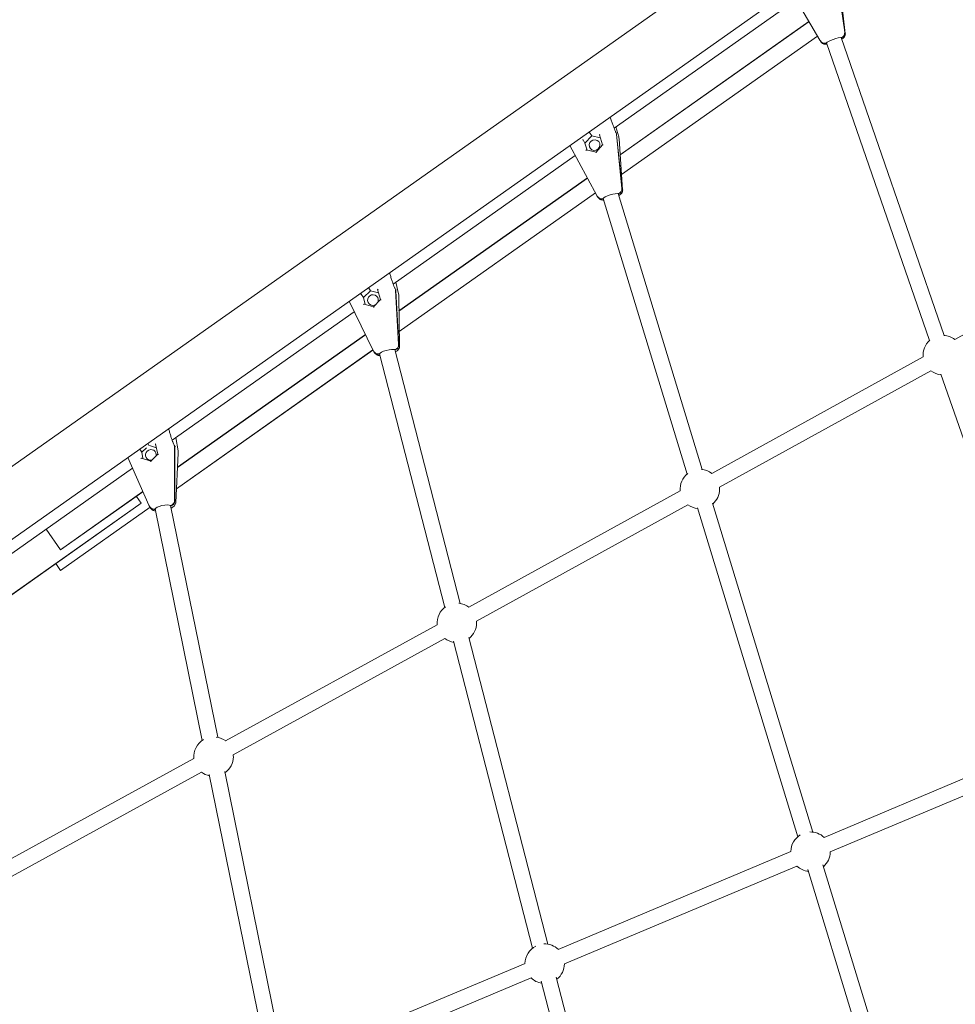
# Model space of a CAD drawing. Units: millimetres. Extents: x 113449 to 127805, y 23751 to 41992.
# Drawn here: x 122182 to 123130, y 33414 to 34412 of the extents above; entities that cross this region are included whole.
import ezdxf

# ---------------------------------------------------------------- set-up
doc = ezdxf.new("R2010")
doc.units = ezdxf.units.MM
doc.linetypes.add('AUSGEZOGEN', pattern=[0])
doc.layers.add('Shout.07', color=7, linetype='AUSGEZOGEN')

msp = doc.modelspace()

# ---------------------------------------------------------------- linework, layer by layer
at = {"layer": 'Shout.07', "color": 7, "linetype": 'Continuous', "lineweight": 0, "extrusion": (6.49166e-18, 0.017452, 0.999848)}
for p, q in [((121485.0804, 33473.1124, -1.348), (123767.4326, 35083.7726, -1.348)), ((121520.1001, 33424.0226, -1.348), (123801.9495, 35034.328, -1.348)), ((123010.397, 34454.1487, -1.348), (123018.0951, 34399.2099, -1.348)), ((123010.5605, 34453.8825, -1.348), (123018.2585, 34398.9437, -1.348)), ((123018.7049, 34398.0831, -1.348), (123012.6563, 34450.2487, -1.348)), ((122784.3265, 34301.9829, -1.348), (122968.9428, 34432.267, -1.348)), ((122992.9583, 34391.1525, -1.348), (122963.4583, 34441.6565, -1.348)), ((122790.4924, 34275.0655, -1.348), (122981.876, 34410.1253, -1.348)), ((122981.9338, 34410.0264, -1.348), (122790.5016, 34274.9324, -1.348)), ((122791.8786, 34255.1008, -1.348), (122990.5383, 34395.2954, -1.348)), ((122990.5961, 34395.1965, -1.348), (122791.8879, 34254.9678, -1.348)), ((123014.5158, 34393.7121, -1.348), (123014.7751, 34393.8033, -1.348)), ((123014.6111, 34393.7456, -1.348), (123119.0572, 34091.8908, -1.348)), ((123014.7109, 34393.457, -1.348), (123014.9386, 34393.5371, -1.348)), ((122993.4134, 34390.409, -1.348), (122993.0165, 34391.0552, -1.348)), ((122993.5185, 34390.2404, -1.348), (122993.4954, 34390.28, -1.348)), ((122993.9737, 34389.4966, -1.348), (122993.5768, 34390.1428, -1.348)), ((122999.2899, 34388.3558, -1.348), (122999.5492, 34388.447, -1.348)), ((122999.4534, 34388.0896, -1.348), (122999.6174, 34388.1473, -1.348)), ((122999.5176, 34388.4359, -1.348), (123103.9368, 34086.6589, -1.348)), ((122786.1814, 34303.2919, -1.348), (122789.0122, 34293.3052, -1.348)), ((122761.5983, 34294.2147, -1.348), (122754.7769, 34286.9183, -1.348)), ((122761.5983, 34294.2147, -1.348), (122759.4671, 34297.6078, -1.348)), ((122770.2704, 34292.3193, -1.348), (122761.5983, 34294.2147, -1.348)), ((122769.3453, 34295.1855, -1.348), (122772.5781, 34285.1689, -1.348)), ((122786.7099, 34296.5382, -1.348), (122786.5776, 34296.4967, -1.348)), ((122786.6534, 34295.9201, -1.348), (122792.2213, 34240.9238, -1.348)), ((122786.8498, 34295.6074, -1.348), (122792.4177, 34240.6111, -1.348)), ((122766.7337, 34233.8376, -1.348), (122739.3975, 34284.4831, -1.348)), ((122754.7769, 34286.9183, -1.348), (122752.8398, 34290.0022, -1.348)), ((122754.7769, 34286.9183, -1.348), (122756.9466, 34279.7878, -1.348)), ((122772.5756, 34285.1767, -1.348), (122765.9355, 34277.5988, -1.348)), ((122792.9587, 34239.5457, -1.348), (122789.3672, 34291.2708, -1.348)), ((122560.3536, 34143.9248, -1.348), (122744.9505, 34274.1952, -1.348)), ((122765.936, 34277.5993, -1.348), (122756.0721, 34280.0007, -1.348)), ((122566.1652, 34116.7574, -1.348), (122757.1725, 34251.5516, -1.348)), ((122757.2271, 34251.4505, -1.348), (122566.1672, 34116.6192, -1.348)), ((122566.4692, 34096.029, -1.348), (122765.3585, 34236.3855, -1.348)), ((122765.413, 34236.2844, -1.348), (122566.4713, 34095.8908, -1.348)), ((122767.3827, 34232.7832, -1.348), (122766.9059, 34233.5422, -1.348)), ((122768.0558, 34231.7115, -1.348), (122767.5791, 34232.4706, -1.348)), ((122788.4403, 34235.5652, -1.348), (122788.7025, 34235.6474, -1.348)), ((122788.5553, 34235.6013, -1.348), (122873.6183, 33956.0549, -1.348)), ((122788.6593, 34235.2596, -1.348), (122788.8989, 34235.3348, -1.348)), ((122773.049, 34230.7359, -1.348), (122773.3111, 34230.8182, -1.348)), ((122773.2454, 34230.4233, -1.348), (122773.3925, 34230.4694, -1.348)), ((122773.2886, 34230.8111, -1.348), (122858.3112, 33951.3971, -1.348)), ((123343.6504, 34205.769, -1.348), (123129.681, 34087.8078, -1.348)), ((122563.0332, 34145.8159, -1.348), (122565.6913, 34134.1587, -1.348)), ((122530.1717, 34130.2018, -1.348), (122527.8553, 34133.821, -1.348)), ((122537.2917, 34137.2086, -1.348), (122530.1717, 34130.2018, -1.348)), ((122537.2917, 34137.2086, -1.348), (122535.2424, 34140.4104, -1.348)), ((122545.4492, 34135.1018, -1.348), (122537.2917, 34137.2086, -1.348)), ((122544.5277, 34138.3662, -1.348), (122547.4013, 34128.186, -1.348)), ((122562.8368, 34138.197, -1.348), (122562.657, 34138.1481, -1.348)), ((122562.7, 34137.6324, -1.348), (122565.8038, 34082.6958, -1.348)), ((122562.9349, 34137.2655, -1.348), (122566.0386, 34082.3289, -1.348)), ((122539.9613, 34076.7205, -1.348), (122515.5051, 34126.4818, -1.348)), ((122530.1717, 34130.2018, -1.348), (122531.9435, 34123.3093, -1.348)), ((122540.4974, 34120.8561, -1.348), (122530.7295, 34123.6575, -1.348)), ((122547.3995, 34128.1924, -1.348), (122540.4964, 34120.8552, -1.348)), ((122566.6897, 34081.001, -1.348), (122565.9404, 34132.0823, -1.348)), ((122336.154, 33985.7068, -1.348), (122520.6892, 34115.9336, -1.348)), ((122532.1504, 34092.6134, -1.348), (122341.593, 33958.1367, -1.348)), ((122341.6004, 33958.2815, -1.348), (122532.0994, 34092.7171, -1.348)), ((122539.7926, 34077.0636, -1.348), (122340.49, 33936.4154, -1.348)), ((122340.4973, 33936.5602, -1.348), (122539.7416, 34077.1673, -1.348)), ((122540.822, 34075.314, -1.348), (122540.2518, 34076.2047, -1.348)), ((122541.6269, 34074.0563, -1.348), (122541.0568, 34074.947, -1.348)), ((122546.251, 34073.2721, -1.348), (122546.5158, 34073.3442, -1.348)), ((122546.4858, 34072.9052, -1.348), (122546.6067, 34072.9381, -1.348)), ((122546.5031, 34073.3408, -1.348), (122612.5793, 33816.2902, -1.348)), ((122561.799, 34077.5042, -1.348), (122562.0638, 34077.5763, -1.348)), ((122561.943, 34077.5434, -1.348), (122628.0755, 33820.2736, -1.348)), ((122562.0465, 34077.1407, -1.348), (122562.2987, 34077.2093, -1.348)), ((123097.5849, 34070.1107, -1.348), (122883.4891, 33952.0467, -1.348)), ((123105.3112, 34056.0999, -1.348), (122891.2155, 33938.0358, -1.348)), ((123115.6705, 34052.7955, -1.348), (123239.1592, 33696.9366, -1.348)), ((122339.9908, 33988.4144, -1.348), (122342.2133, 33974.777, -1.348)), ((122305.2826, 33973.6722, -1.348), (122303.2966, 33976.7259, -1.348)), ((122310.1687, 33978.0474, -1.348), (122305.2826, 33973.6722, -1.348)), ((122305.2826, 33973.6722, -1.348), (122306.629, 33967.0441, -1.348)), ((122312.629, 33980.487, -1.348), (122311.3698, 33982.4232, -1.348)), ((122320.208, 33978.065, -1.348), (122313.207, 33980.1915, -1.348)), ((122319.3341, 33981.7492, -1.348), (122321.7868, 33971.4091, -1.348)), ((122338.7091, 33979.8071, -1.348), (122338.466, 33979.7519, -1.348)), ((122338.4782, 33979.3086, -1.348), (122338.7254, 33924.6047, -1.348)), ((122338.7584, 33978.8777, -1.348), (122339.0057, 33924.1738, -1.348)), ((122312.538, 33919.8992, -1.348), (122291.3146, 33968.2702, -1.348)), ((122314.6021, 33964.3619, -1.348), (122304.9734, 33967.601, -1.348)), ((122321.7855, 33971.4142, -1.348), (122314.6003, 33964.3601, -1.348)), ((122339.7835, 33922.5033, -1.348), (122342.3306, 33972.6614, -1.348)), ((122111.6767, 33827.2927, -1.348), (122296.0742, 33957.4224, -1.348)), ((122223.1281, 33874.6755, -1.348), (122306.5501, 33933.5465, -1.348)), ((122306.5969, 33933.4399, -1.348), (122223.1281, 33874.5358, -1.348)), ((122851.3937, 33934.362, -1.348), (122637.0902, 33816.3773, -1.348)), ((122304.8277, 33921.8596, -1.348), (122299.9595, 33928.7559, -1.348)), ((122304.8277, 33921.72, -1.348), (122115.1911, 33787.8931, -1.348)), ((122115.2111, 33788.0468, -1.348), (122304.8277, 33921.8596, -1.348)), ((122223.1281, 33853.7326, -1.348), (122313.8496, 33917.7549, -1.348)), ((122313.9106, 33917.6583, -1.348), (122223.1281, 33853.593, -1.348)), ((122304.8277, 33921.8596, -1.348), (122304.8277, 33921.72, -1.348)), ((122313.6334, 33918.0845, -1.348), (122312.9532, 33919.1305, -1.348)), ((122314.5938, 33916.6077, -1.348), (122313.9136, 33917.6537, -1.348)), ((122318.7912, 33916.0539, -1.348), (122319.0583, 33916.1145, -1.348)), ((122319.0546, 33916.1137, -1.348), (122366.7358, 33681.3972, -1.348)), ((122319.0715, 33915.623, -1.348), (122319.1507, 33915.641, -1.348)), ((122334.474, 33919.6133, -1.348), (122334.7411, 33919.6739, -1.348)), ((122334.6619, 33919.6559, -1.348), (122382.4156, 33684.5825, -1.348)), ((122334.7579, 33919.1832, -1.348), (122335.0213, 33919.243, -1.348)), ((122859.1103, 33920.3458, -1.348), (122644.8068, 33802.3611, -1.348)), ((122868.7159, 33917.2514, -1.348), (122970.4779, 33583.7842, -1.348)), ((122884.0192, 33921.9214, -1.348), (122985.7812, 33588.4542, -1.348)), ((122223.1281, 33874.5358, -1.348), (122208.3289, 33895.5004, -1.348)), ((122208.3947, 33895.5468, -1.348), (122223.1281, 33874.6755, -1.348)), ((122223.1281, 33874.6755, -1.348), (122223.1281, 33874.5358, -1.348)), ((122223.1281, 33853.593, -1.348), (122218.1941, 33860.5825, -1.348)), ((122218.2599, 33860.6289, -1.348), (122223.1281, 33853.7326, -1.348)), ((122223.1281, 33853.7326, -1.348), (122223.1281, 33853.593, -1.348)), ((122604.9821, 33798.7198, -1.348), (122390.4389, 33680.8637, -1.348)), ((122612.6857, 33784.6964, -1.348), (122398.1424, 33666.8403, -1.348)), ((122636.9281, 33785.8824, -1.348), (122717.1107, 33474.8409, -1.348)), ((122621.4346, 33781.8884, -1.348), (122701.6172, 33470.8469, -1.348)), ((123232.74, 33682.4889, -1.348), (122997.2559, 33583.0859, -1.348)), ((123238.9623, 33667.7484, -1.348), (123003.4782, 33568.3453, -1.348)), ((122358.3143, 33663.2241, -1.348), (122143.5249, 33545.3344, -1.348)), ((122366.0128, 33649.1979, -1.348), (122151.2234, 33531.3082, -1.348)), ((122373.7754, 33646.7911, -1.348), (122432.5655, 33358.2052, -1.348)), ((122389.4534, 33649.985, -1.348), (122448.2435, 33361.3991, -1.348)), ((122963.4937, 33568.8519, -1.348), (122727.729, 33469.5803, -1.348)), ((122969.7027, 33554.1058, -1.348), (122733.938, 33454.8342, -1.348)), ((122995.9018, 33555.3389, -1.348), (123091.4299, 33243.2891, -1.348)), ((122980.6027, 33550.6554, -1.348), (123076.1307, 33238.6056, -1.348)), ((122693.9541, 33455.3829, -1.348), (122457.8702, 33356.3106, -1.348)), ((122700.1454, 33440.6293, -1.348), (122464.0615, 33341.557, -1.348)), ((122710.2197, 33437.5258, -1.348), (122785.1495, 33147.7798, -1.348)), ((122725.7101, 33441.5317, -1.348), (122800.6399, 33151.7857, -1.348))]:
    msp.add_line(p, q, dxfattribs=at)
at = {"layer": 'Shout.07', "color": 7, "linetype": 'Continuous', "lineweight": 0, "extrusion": (3.53354e-19, 0, -1)}
msp.add_arc((-122779.3912, 34290.5781, 1.348), 10, 164.1743279, 176.028118, dxfattribs=at)
at = {"layer": 'Shout.07', "color": 7, "linetype": 'Continuous', "lineweight": 0, "extrusion": (3.80459e-19, 3.46945e-18, -1)}
msp.add_arc((-122555.9415, 34131.9356, 1.348), 10, 167.1553658, 179.1596485, dxfattribs=at)
at = {"layer": 'Shout.07', "color": 7, "linetype": 'Continuous', "lineweight": 0, "extrusion": (3.53354e-19, -3.46945e-18, -1)}
msp.add_arc((-123117.4909, 34071.9522, 1.348), 20, 354.7034387, 48.9431336, dxfattribs=at)
at = {"layer": 'Shout.07', "color": 7, "linetype": 'Continuous', "lineweight": 0, "extrusion": (2.80938e-20, 0, -1)}
for centre, start, end in [((-123117.4909, 34071.9522, 1.348), 92.8841518, 127.6343077), ((-122983.4797, 33568.5871, 1.348), 180.597903, 229.4008588), ((-122713.9397, 33455.0939, 1.348), 180.6483573, 231.922504)]:
    msp.add_arc(centre, 20, start, end, dxfattribs=at)
at = {"layer": 'Shout.07', "color": 7, "linetype": 'Continuous', "lineweight": 0, "extrusion": (1.36514e-19, 0, -1)}
msp.add_arc((-123117.4909, 34071.9522, 1.348), 20, 274.4405975, 307.5470818, dxfattribs=at)
at = {"layer": 'Shout.07', "color": 7, "linetype": 'Continuous', "lineweight": 0, "extrusion": (8.00588e-19, 0, -1)}
msp.add_arc((-122332.3435, 33973.1686, 1.348), 10, 170.7438026, 182.9070969, dxfattribs=at)
at = {"layer": 'Shout.07', "color": 7, "linetype": 'Continuous', "lineweight": 0, "extrusion": (-5.32214e-20, 3.46945e-18, -1)}
for start, end in [(94.4133087, 127.6175703), (354.7432227, 51.7378135)]:
    msp.add_arc((-122871.3009, 33936.1896, 1.348), 20, start, end, dxfattribs=at)
at = {"layer": 'Shout.07', "color": 7, "linetype": 'Continuous', "lineweight": 0, "extrusion": (4.16463e-20, 0, -1)}
for centre, start, end in [((-122871.3009, 33936.1896, 1.348), 180.2946466, 229.4515553), ((-122983.4797, 33568.5871, 1.348), 0.744053, 58.448693), ((-122713.9397, 33455.0939, 1.348), 87.7330842, 133.6833917)]:
    msp.add_arc(centre, 20, start, end, dxfattribs=at)
at = {"layer": 'Shout.07', "color": 7, "linetype": 'Continuous', "lineweight": 0, "extrusion": (-2.70062e-19, 0, -1)}
msp.add_arc((-122871.3009, 33936.1896, 1.348), 20, 174.6329502, 180.2946466, dxfattribs=at)
at = {"layer": 'Shout.07', "color": 7, "linetype": 'Continuous', "lineweight": 0, "extrusion": (3.66907e-19, 0, -1)}
for centre, start, end in [((-122871.3009, 33936.1896, 1.348), 276.6079123, 307.5868657), ((-122624.8909, 33800.5287, 1.348), 96.0483032, 127.6582907)]:
    msp.add_arc(centre, 20, start, end, dxfattribs=at)
at = {"layer": 'Shout.07', "color": 7, "linetype": 'Continuous', "lineweight": 0, "extrusion": (1.50067e-19, 0, -1)}
for centre, start, end in [((-122624.8909, 33800.5287, 1.348), 354.7966454, 55.119597), ((-122983.4797, 33568.5871, 1.348), 87.6107745, 133.6307312)]:
    msp.add_arc(centre, 20, start, end, dxfattribs=at)
at = {"layer": 'Shout.07', "color": 7, "linetype": 'Continuous', "lineweight": 0, "extrusion": (1.45412e-20, 0, -1)}
msp.add_arc((-122624.8909, 33800.5287, 1.348), 20, 180.2946466, 231.9664081, dxfattribs=at)
at = {"layer": 'Shout.07', "color": 7, "linetype": 'Continuous', "lineweight": 0, "extrusion": (1.63619e-19, 3.46945e-18, -1)}
for centre, start, end in [((-122624.8909, 33800.5287, 1.348), 174.6717976, 180.2946466), ((-122378.2249, 33665.0264, 1.348), 354.8174779, 59.2745168)]:
    msp.add_arc(centre, 20, start, end, dxfattribs=at)
at = {"layer": 'Shout.07', "color": 7, "linetype": 'Continuous', "lineweight": 0, "extrusion": (3.80459e-19, 0, -1)}
msp.add_arc((-122624.8909, 33800.5287, 1.348), 20, 279.122765, 307.6402885, dxfattribs=at)
at = {"layer": 'Shout.07', "color": 7, "linetype": 'Continuous', "lineweight": 0, "extrusion": (-8.03265e-20, 0, -1)}
for centre, start, end in [((-122378.2249, 33665.0264, 1.348), 97.7594331, 127.7124548), ((-122713.9397, 33455.0939, 1.348), 279.078861, 313.6565376)]:
    msp.add_arc(centre, 20, start, end, dxfattribs=at)
at = {"layer": 'Shout.07', "color": 7, "linetype": 'Continuous', "lineweight": 0, "extrusion": (5.51988e-20, 3.46945e-18, -1)}
msp.add_arc((-122378.2249, 33665.0264, 1.348), 20, 180.2946466, 234.9072135, dxfattribs=at)
at = {"layer": 'Shout.07', "color": 7, "linetype": 'Continuous', "lineweight": 0, "extrusion": (5.56642e-19, -3.46945e-18, -1)}
msp.add_arc((-122378.2249, 33665.0264, 1.348), 20, 174.7244792, 180.2946466, dxfattribs=at)
at = {"layer": 'Shout.07', "color": 7, "linetype": 'Continuous', "lineweight": 0, "extrusion": (-6.67739e-20, 0, -1)}
msp.add_arc((-122378.2249, 33665.0264, 1.348), 20, 282.0635705, 307.661121, dxfattribs=at)
at = {"layer": 'Shout.07', "color": 7, "linetype": 'Continuous', "lineweight": 0, "extrusion": (1.22961e-19, 0, -1)}
msp.add_arc((-122983.4797, 33568.5871, 1.348), 20, 276.5572158, 313.587696, dxfattribs=at)
at = {"layer": 'Shout.07', "color": 7, "linetype": 'Continuous', "lineweight": 0, "extrusion": (1.09409e-19, 0, -1)}
msp.add_arc((-122713.9397, 33455.0939, 1.348), 20, 0.8128945, 63.3560888, dxfattribs=at)
at = {"layer": 'Shout.07', "color": 7, "linetype": 'Continuous', "lineweight": 0}
for centre, major_axis, ratio, start_param, end_param in [((123007.1143, 34390.9464, -1.348), (7.5602, 2.6159), 0.15260004, 0.15905563, 3.04999262), ((122769.7307, 34295.6193, -1.348), (-0.3892, -0.4189), 0.10847677, 0.19175412, 1.46184075), ((122773.1385, 34285.0605, -1.348), (-0.5609, 0.1159), 0.14874035, 0.08414874, 1.60657817), ((122780.9739, 34233.0353, -1.348), (7.6535, 2.3289), 0.17836604, 0.17377994, 3.06471693), ((122544.9294, 34138.7838, -1.348), (-0.4052, -0.4035), 0.07773849, 0.19015855, 1.46024518), ((122547.9576, 34128.0559, -1.348), (-0.5565, 0.1361), 0.13417115, 0.07579047, 1.57930821), ((122554.2748, 34075.2407, -1.348), (7.7481, 1.9917), 0.20741625, 0.19343668, 3.08437367), ((122319.7536, 33982.1469, -1.348), (-0.4223, -0.3853), 0.04103983, 0.18564131, 1.45572794), ((122322.3372, 33971.2551, -1.348), (-0.5504, 0.1588), 0.11898743, 0.06704338, 1.54554577), ((122326.9063, 33917.6485, -1.348), (7.8399, 1.5926), 0.24009854, 0.21988484, 3.11082184)]:
    msp.add_ellipse(centre, major_axis=major_axis, ratio=ratio, start_param=start_param, end_param=end_param, dxfattribs=at)
at = {"layer": 'Shout.07', "color": 7, "linetype": 'Continuous', "lineweight": 0, "extrusion": (-1.79226e-17, 3.5815e-17, -1)}
msp.add_ellipse((123013.1593, 34398.4731, -1.348), major_axis=(-4.2607, -2.6165), ratio=0.98772596, start_param=-2.73459144, end_param=-1.35578133, dxfattribs=at)
at = {"layer": 'Shout.07', "color": 7, "linetype": 'Continuous', "lineweight": 0, "extrusion": (-1.69106e-17, 2.42223e-17, -1)}
msp.add_ellipse((123013.3228, 34398.2069, -1.348), major_axis=(-4.2607, -2.6165), ratio=0.98772596, start_param=-2.73459144, end_param=-1.35578133, dxfattribs=at)
at = {"layer": 'Shout.07', "color": 7, "linetype": 'Continuous', "lineweight": 0, "extrusion": (8.24378e-18, 1.11639e-17, -1)}
msp.add_ellipse((122997.4671, 34393.8584, -1.348), major_axis=(-3.1314, -4.2406), ratio=0.98358885, start_param=0.37830082, end_param=0.40011278, dxfattribs=at)
at = {"layer": 'Shout.07', "color": 7, "linetype": 'Continuous', "lineweight": 0, "extrusion": (2.82759e-18, -1.45493e-17, -1)}
msp.add_ellipse((122997.6741, 34393.0255, -1.348), major_axis=(-4.2607, -2.6165), ratio=0.98772596, start_param=-1.35578133, end_param=0, dxfattribs=at)
at = {"layer": 'Shout.07', "color": 7, "linetype": 'Continuous', "lineweight": 0, "extrusion": (8.83125e-19, -2.79576e-17, -1)}
msp.add_ellipse((122997.8376, 34392.7593, -1.348), major_axis=(-4.2607, -2.6165), ratio=0.98772596, start_param=-1.35578133, end_param=0.02302878, dxfattribs=at)
at = {"layer": 'Shout.07', "color": 7, "linetype": 'Continuous', "lineweight": 0, "extrusion": (6.20914e-16, 1.85401e-16, -1)}
msp.add_ellipse((122759.2966, 34298.1595, -1.348), major_axis=(0.1762, -0.5573), ratio=0.04092388, start_param=0.15597228, end_param=1.4260589, dxfattribs=at)
at = {"layer": 'Shout.07', "color": 7, "linetype": 'Continuous', "lineweight": 0, "extrusion": (1.5705e-16, 3.89429e-16, -1)}
msp.add_ellipse((122769.9167, 34295.043, -1.348), major_axis=(0.5717, -0.1477), ratio=0.11511955, start_param=-3.21444565, end_param=-2.96210285, dxfattribs=at)
at = {"layer": 'Shout.07', "color": 7, "linetype": 'Continuous', "lineweight": 0, "extrusion": (-1.04894e-17, 3.65423e-18, -1)}
msp.add_ellipse((122776.7514, 34294.7809, -1.348), major_axis=(8.4681, 5.3189), ratio=0.98280945, start_param=0.35752344, end_param=0.45307119, dxfattribs=at)
at = {"layer": 'Shout.07', "color": 7, "linetype": 'Continuous', "lineweight": 0, "extrusion": (-8.09768e-18, 3.10792e-18, -1)}
msp.add_ellipse((122776.9478, 34294.4682, -1.348), major_axis=(8.4681, 5.3189), ratio=0.98280945, start_param=0.35752344, end_param=0.45307119, dxfattribs=at)
at = {"layer": 'Shout.07', "color": 7, "linetype": 'Continuous', "lineweight": 0, "extrusion": (1.37136e-16, 6.55412e-16, -1)}
msp.add_ellipse((122752.2703, 34290.1409, -1.348), major_axis=(0.5609, -0.1159), ratio=0.14874035, start_param=0.26492786, end_param=1.53501449, dxfattribs=at)
at = {"layer": 'Shout.07', "color": 7, "linetype": 'Continuous', "lineweight": 0, "extrusion": (1.6667e-16, -2.07833e-16, -1)}
msp.add_ellipse((122752.4563, 34289.5645, -1.348), major_axis=(0.3805, 0.4413), ratio=0.16134971, start_param=-0.25111417, end_param=0.04959553, dxfattribs=at)
at = {"layer": 'Shout.07', "color": 7, "linetype": 'Continuous', "lineweight": 0, "extrusion": (-7.92774e-18, 9.36024e-18, -1)}
msp.add_ellipse((122764.4627, 34284.8013, -1.348), major_axis=(-4.6575, -2.9254), ratio=0.98280945, start_param=-1.30971136, end_param=4.97347395, dxfattribs=at)
at = {"layer": 'Shout.07', "color": 7, "linetype": 'Continuous', "lineweight": 0, "extrusion": (-2.32659e-16, 1.85398e-16, -1)}
msp.add_ellipse((122755.6781, 34279.582, -1.348), major_axis=(0.3892, 0.4189), ratio=0.10847677, start_param=0.10895558, end_param=1.67975191, dxfattribs=at)
at = {"layer": 'Shout.07', "color": 7, "linetype": 'Continuous', "lineweight": 0, "extrusion": (1.24669e-15, 4.01449e-16, -1)}
msp.add_ellipse((122756.2477, 34279.4434, -1.348), major_axis=(-0.1762, 0.5573), ratio=0.04092388, start_param=-0.14473742, end_param=0.02480684, dxfattribs=at)
at = {"layer": 'Shout.07', "color": 7, "linetype": 'Continuous', "lineweight": 0, "extrusion": (6.21692e-16, 2.00202e-16, -1)}
msp.add_ellipse((122766.1123, 34277.0418, -1.348), major_axis=(0.1762, -0.5573), ratio=0.04092388, start_param=1.4260589, end_param=3.11678581, dxfattribs=at)
at = {"layer": 'Shout.07', "color": 7, "linetype": 'Continuous', "lineweight": 0, "extrusion": (3.14441e-18, -8.26762e-18, -1)}
msp.add_ellipse((122771.6168, 34235.4427, -1.348), major_axis=(-4.2341, -2.6594), ratio=0.98280945, start_param=-1.30971136, end_param=0, dxfattribs=at)
at = {"layer": 'Shout.07', "color": 7, "linetype": 'Continuous', "lineweight": 0, "extrusion": (-1.84536e-18, 2.93798e-18, -1)}
msp.add_ellipse((122771.8132, 34235.13, -1.348), major_axis=(-4.2341, -2.6594), ratio=0.98280945, start_param=-1.30971136, end_param=0.03757926, dxfattribs=at)
at = {"layer": 'Shout.07', "color": 7, "linetype": 'Continuous', "lineweight": 0, "extrusion": (-1.26746e-17, -5.91245e-18, -1)}
msp.add_ellipse((122787.2703, 34240.3542, -1.348), major_axis=(-4.2341, -2.6594), ratio=0.98280945, start_param=-2.68852146, end_param=-1.30971136, dxfattribs=at)
at = {"layer": 'Shout.07', "color": 7, "linetype": 'Continuous', "lineweight": 0, "extrusion": (-6.6287e-18, 4.0306e-18, -1)}
msp.add_ellipse((122787.4667, 34240.0415, -1.348), major_axis=(-4.2341, -2.6594), ratio=0.98280945, start_param=-2.68852146, end_param=-1.30971136, dxfattribs=at)
at = {"layer": 'Shout.07', "color": 7, "linetype": 'Continuous', "lineweight": 0, "extrusion": (1.24425e-16, 5.19612e-16, -1)}
msp.add_ellipse((122527.2913, 34133.9828, -1.348), major_axis=(0.5565, -0.1361), ratio=0.13417115, start_param=0.29219781, end_param=1.56228444, dxfattribs=at)
at = {"layer": 'Shout.07', "color": 7, "linetype": 'Continuous', "lineweight": 0, "extrusion": (1.36047e-16, -2.08134e-16, -1)}
msp.add_ellipse((122527.4565, 34133.3972, -1.348), major_axis=(0.3951, 0.4282), ratio=0.19269735, start_param=-0.2502607, end_param=0.050449, dxfattribs=at)
at = {"layer": 'Shout.07', "color": 7, "linetype": 'Continuous', "lineweight": 0, "extrusion": (-1.38515e-17, 5.55182e-18, -1)}
msp.add_ellipse((122539.7271, 34127.734, -1.348), major_axis=(-4.6324, -2.9649), ratio=0.97598469, start_param=-1.26020596, end_param=4.26496113, dxfattribs=at)
at = {"layer": 'Shout.07', "color": 7, "linetype": 'Continuous', "lineweight": 0, "extrusion": (8.85175e-17, 1.107e-16, -1)}
msp.add_ellipse((122545.0947, 34138.1982, -1.348), major_axis=(-0.567, 0.1745), ratio=0.12772328, start_param=-0.08234093, end_param=0.15109018, dxfattribs=at)
at = {"layer": 'Shout.07', "color": 7, "linetype": 'Continuous', "lineweight": 0, "extrusion": (-9.94241e-19, 2.4079e-17, -1)}
msp.add_ellipse((122552.7846, 34136.8679, -1.348), major_axis=(-8.4226, -5.3908), ratio=0.97598469, start_param=-2.73456382, end_param=-2.63901607, dxfattribs=at)
at = {"layer": 'Shout.07', "color": 7, "linetype": 'Continuous', "lineweight": 0, "extrusion": (-1.92939e-18, 2.55401e-17, -1)}
msp.add_ellipse((122553.0195, 34136.5009, -1.348), major_axis=(-8.4226, -5.3908), ratio=0.97598469, start_param=-2.73456382, end_param=-2.63901607, dxfattribs=at)
at = {"layer": 'Shout.07', "color": 7, "linetype": 'Continuous', "lineweight": 0, "extrusion": (1.00384e-16, -9.58875e-17, -1)}
msp.add_ellipse((122530.3194, 34123.2549, -1.348), major_axis=(0.4052, 0.4035), ratio=0.07773849, start_param=0.11055115, end_param=1.68134748, dxfattribs=at)
at = {"layer": 'Shout.07', "color": 7, "linetype": 'Continuous', "lineweight": 0, "extrusion": (3.89481e-16, 1.17871e-16, -1)}
msp.add_ellipse((122530.8835, 34123.0932, -1.348), major_axis=(-0.1551, 0.5643), ratio=0.05702747, start_param=-0.11906303, end_param=0.03476068, dxfattribs=at)
at = {"layer": 'Shout.07', "color": 7, "linetype": 'Continuous', "lineweight": 0, "extrusion": (1.60143e-17, -1.85848e-17, -1)}
msp.add_ellipse((122539.7271, 34127.734, -1.348), major_axis=(-4.6324, -2.9649), ratio=0.97598469, start_param=-1.62807055, end_param=-1.26020596, dxfattribs=at)
at = {"layer": 'Shout.07', "color": 7, "linetype": 'Continuous', "lineweight": 0, "extrusion": (3.4139e-16, 8.66587e-17, -1)}
msp.add_ellipse((122540.6526, 34120.2915, -1.348), major_axis=(0.1551, -0.5643), ratio=0.05702747, start_param=1.45173329, end_param=3.10683197, dxfattribs=at)
at = {"layer": 'Shout.07', "color": 7, "linetype": 'Continuous', "lineweight": 0, "extrusion": (-5.8502e-19, 2.02217e-17, -1)}
msp.add_ellipse((122560.8461, 34082.3135, -1.348), major_axis=(-4.2113, -2.6954), ratio=0.97598469, start_param=-2.63901607, end_param=-1.26020596, dxfattribs=at)
at = {"layer": 'Shout.07', "color": 7, "linetype": 'Continuous', "lineweight": 0, "extrusion": (-1.32088e-17, 1.42016e-17, -1)}
msp.add_ellipse((122545.0332, 34078.0094, -1.348), major_axis=(-4.2113, -2.6954), ratio=0.97598469, start_param=-1.26020596, end_param=0, dxfattribs=at)
at = {"layer": 'Shout.07', "color": 7, "linetype": 'Continuous', "lineweight": 0, "extrusion": (-1.13385e-17, 1.12794e-17, -1)}
msp.add_ellipse((122545.2681, 34077.6424, -1.348), major_axis=(-4.2113, -2.6954), ratio=0.97598469, start_param=-1.26020596, end_param=0.04465471, dxfattribs=at)
at = {"layer": 'Shout.07', "color": 7, "linetype": 'Continuous', "lineweight": 0, "extrusion": (1.79422e-17, 7.3645e-18, -1)}
msp.add_ellipse((122561.081, 34081.9466, -1.348), major_axis=(-4.2113, -2.6954), ratio=0.97598469, start_param=-2.63901607, end_param=-1.26020596, dxfattribs=at)
at = {"layer": 'Shout.07', "color": 7, "linetype": 'Continuous', "lineweight": 0, "extrusion": (-2.08873e-17, 6.71188e-17, -1)}
msp.add_ellipse((122314.6588, 33970.8243, -1.348), major_axis=(-4.6107, -2.9985), ratio=0.96641201, start_param=-1.20613288, end_param=3.96846452, dxfattribs=at)
at = {"layer": 'Shout.07', "color": 7, "linetype": 'Continuous', "lineweight": 0, "extrusion": (1.17862e-16, 3.85421e-16, -1)}
msp.add_ellipse((122319.8947, 33981.5524, -1.348), major_axis=(-0.5603, 0.2049), ratio=0.13991553, start_param=-0.0921068, end_param=0.11630895, dxfattribs=at)
at = {"layer": 'Shout.07', "color": 7, "linetype": 'Continuous', "lineweight": 0, "extrusion": (-1.97797e-17, -4.58619e-18, -1)}
msp.add_ellipse((122328.5769, 33978.9602, -1.348), major_axis=(-8.3832, -5.4518), ratio=0.96641201, start_param=-2.68049074, end_param=-2.58494299, dxfattribs=at)
at = {"layer": 'Shout.07', "color": 7, "linetype": 'Continuous', "lineweight": 0, "extrusion": (-2.16712e-17, -1.67769e-18, -1)}
msp.add_ellipse((122328.8572, 33978.5293, -1.348), major_axis=(-8.3832, -5.4518), ratio=0.96641201, start_param=-2.68049074, end_param=-2.58494299, dxfattribs=at)
at = {"layer": 'Shout.07', "color": 7, "linetype": 'Continuous', "lineweight": 0, "extrusion": (-6.98608e-16, 7.786e-16, -1)}
msp.add_ellipse((122304.5462, 33967.2172, -1.348), major_axis=(0.4223, 0.3853), ratio=0.04103983, start_param=0.11506839, end_param=1.68586472, dxfattribs=at)
at = {"layer": 'Shout.07', "color": 7, "linetype": 'Continuous', "lineweight": 0, "extrusion": (1.04785e-15, 2.65672e-16, -1)}
msp.add_ellipse((122305.1023, 33967.0301, -1.348), major_axis=(-0.1312, 0.5711), ratio=0.0783301, start_param=-0.08981783, end_param=0.04802501, dxfattribs=at)
at = {"layer": 'Shout.07', "color": 7, "linetype": 'Continuous', "lineweight": 0, "extrusion": (1.1348e-16, 3.67527e-17, -1)}
msp.add_ellipse((122314.7335, 33963.7902, -1.348), major_axis=(0.1312, -0.5711), ratio=0.0783301, start_param=1.4809785, end_param=3.09356765, dxfattribs=at)
at = {"layer": 'Shout.07', "color": 7, "linetype": 'Continuous', "lineweight": 0, "extrusion": (-1.42574e-17, 1.55595e-17, -1)}
msp.add_ellipse((122314.6588, 33970.8243, -1.348), major_axis=(-4.6107, -2.9985), ratio=0.96641201, start_param=-1.23951568, end_param=-1.20613288, dxfattribs=at)
at = {"layer": 'Shout.07', "color": 7, "linetype": 'Continuous', "lineweight": 0, "extrusion": (-2.5616e-17, 7.43901e-17, -1)}
msp.add_ellipse((122333.7748, 33924.4305, -1.348), major_axis=(-4.1916, -2.7259), ratio=0.96641201, start_param=-2.58494299, end_param=-1.20613288, dxfattribs=at)
at = {"layer": 'Shout.07', "color": 7, "linetype": 'Continuous', "lineweight": 0, "extrusion": (-2.85957e-17, 6.62443e-17, -1)}
msp.add_ellipse((122334.055, 33923.9996, -1.348), major_axis=(-4.1916, -2.7259), ratio=0.96641201, start_param=-2.58494299, end_param=-1.20613288, dxfattribs=at)
at = {"layer": 'Shout.07', "color": 7, "linetype": 'Continuous', "lineweight": 0, "extrusion": (-3.49792e-18, 3.08339e-17, -1)}
msp.add_ellipse((122317.825, 33920.8105, -1.348), major_axis=(-4.1916, -2.7259), ratio=0.96641201, start_param=-1.20613288, end_param=0, dxfattribs=at)
at = {"layer": 'Shout.07', "color": 7, "linetype": 'Continuous', "lineweight": 0, "extrusion": (7.93562e-19, 2.74169e-17, -1)}
msp.add_ellipse((122318.1052, 33920.3796, -1.348), major_axis=(-4.1916, -2.7259), ratio=0.96641201, start_param=-1.20613288, end_param=0.05321106, dxfattribs=at)
at = {"layer": 'Shout.07', "color": 7, "linetype": 'Continuous', "lineweight": 0}
for points, knots in [([(123015.1267, 34392.2554, -1.348), (123015.2879, 34392.3441, -1.348), (123015.448, 34392.4364, -1.348), (123016.0419, 34392.7973, -1.348), (123016.467, 34393.0608, -1.348), (123017.2283, 34393.795, -1.348), (123017.4381, 34394.0155, -1.348), (123017.824, 34394.5312, -1.348), (123017.9876, 34394.7755, -1.348), (123018.3974, 34395.567, -1.348), (123018.6595, 34396.2256, -1.348), (123018.7476, 34397.4154, -1.348), (123018.7442, 34397.7442, -1.348), (123018.7049, 34398.0831, -1.348)], [6.57958739, 6.57958739, 6.57958739, 6.57958739, 6.685900814, 6.685900814, 6.972998945, 6.972998945, 7.068849827, 7.068849827, 7.131714274, 7.131714274, 7.22719377, 7.22719377, 7.260097076, 7.260097076, 7.260097076, 7.260097076]), ([(122993.9737, 34389.4966, -1.348), (122994.264, 34389.0238, -1.348), (122994.6108, 34388.6347, -1.348), (122995.3647, 34387.9669, -1.348), (122995.7647, 34387.7262, -1.348), (122996.5992, 34387.3156, -1.348), (122996.9931, 34387.203, -1.348), (122997.8174, 34387.0155, -1.348), (122998.1816, 34386.9899, -1.348), (122999.0994, 34386.9586, -1.348), (122999.548, 34387.0035, -1.348), (122999.9925, 34387.0635, -1.348)], [-1.04691051, -1.04691051, -1.04691051, -1.04691051, -0.992923332, -0.992923332, -0.926734272, -0.926734272, -0.834641058, -0.834641058, -0.697465296, -0.697465296, -0.440199993, -0.440199993, -0.440199993, -0.440199993]), ([(122780.2718, 34313.3281, -1.348), (122780.2887, 34313.2779, -1.348), (122780.3057, 34313.2277, -1.348), (122780.7905, 34311.7941, -1.348), (122781.2486, 34310.461, -1.348), (122782.1335, 34307.93, -1.348), (122782.5627, 34306.7257, -1.348), (122783.3787, 34304.4828, -1.348), (122783.7676, 34303.4393, -1.348), (122784.4937, 34301.5435, -1.348), (122784.8324, 34300.688, -1.348), (122785.3282, 34299.4849, -1.348), (122785.5056, 34299.067, -1.348), (122785.6706, 34298.6916, -1.348)], [9.34496926, 9.34496926, 9.34496926, 9.34496926, 9.51966023, 9.51966023, 14.34684762, 14.34684762, 19.23152274, 19.23152274, 24.17548881, 24.17548881, 29.18287084, 29.18287084, 32.26504488, 32.26504488, 32.26504488, 32.26504488]), ([(122785.5923, 34298.8692, -1.348), (122785.5938, 34298.8658, -1.348), (122785.5953, 34298.8625, -1.348), (122785.7659, 34298.4763, -1.348), (122785.9108, 34298.1411, -1.348), (122786.0799, 34297.7574, -1.348), (122786.1001, 34297.7116, -1.348), (122786.1219, 34297.6622, -1.348)], [-0.400215396, -0.400215396, -0.400215396, -0.400215396, -0.397158366, -0.397158366, -0.05082906, -0.05082906, 0, 0, 0, 0]), ([(122787.168, 34296.3606, -1.348), (122787.1677, 34296.3601, -1.348), (122787.1674, 34296.3596, -1.348), (122787.1312, 34296.3026, -1.348), (122787.0792, 34296.281, -1.348), (122786.9988, 34296.2944, -1.348), (122786.9888, 34296.2967, -1.348), (122786.9777, 34296.2997, -1.348)], [-0.400215396, -0.400215396, -0.400215396, -0.400215396, -0.397158366, -0.397158366, -0.05082906, -0.05082906, 0, 0, 0, 0]), ([(122766.9059, 34233.5422, -1.348), (122766.894, 34233.5612, -1.348), (122766.8822, 34233.5804, -1.348), (122766.8586, 34233.619, -1.348), (122766.8469, 34233.6384, -1.348), (122766.8238, 34233.6775, -1.348), (122766.8123, 34233.6972, -1.348), (122766.7895, 34233.7369, -1.348), (122766.7782, 34233.7568, -1.348), (122766.7558, 34233.797, -1.348), (122766.7447, 34233.8173, -1.348), (122766.7337, 34233.8376, -1.348)], [-1.0469105095, -1.0469105095, -1.0469105095, -1.0469105095, -1.0443289194, -1.0443289194, -1.0417473294, -1.0417473294, -1.0391657393, -1.0391657393, -1.0365841492, -1.0365841492, -1.0340025591, -1.0340025591, -1.0340025591, -1.0340025591]), ([(122789.1073, 34233.7871, -1.348), (122789.3475, 34233.911, -1.348), (122789.5855, 34234.0427, -1.348), (122790.2834, 34234.464, -1.348), (122790.7442, 34234.753, -1.348), (122791.5376, 34235.5489, -1.348), (122791.7572, 34235.7921, -1.348), (122792.1477, 34236.3487, -1.348), (122792.3113, 34236.6136, -1.348), (122792.704, 34237.4478, -1.348), (122792.9301, 34238.1241, -1.348), (122792.9744, 34239.1505, -1.348), (122792.9725, 34239.3462, -1.348), (122792.9587, 34239.5457, -1.348)], [6.52382082, 6.52382082, 6.52382082, 6.52382082, 6.672303748, 6.672303748, 6.954869523, 6.954869523, 7.051384293, 7.051384293, 7.116107694, 7.116107694, 7.215108917, 7.215108917, 7.237435298, 7.237435298, 7.237435298, 7.237435298]), ([(122768.0558, 34231.7115, -1.348), (122768.3552, 34231.2348, -1.348), (122768.7066, 34230.8497, -1.348), (122769.4706, 34230.183, -1.348), (122769.8744, 34229.9439, -1.348), (122770.7237, 34229.5302, -1.348), (122771.1276, 34229.4148, -1.348), (122772.022, 34229.2108, -1.348), (122772.4369, 34229.1819, -1.348), (122773.162, 34229.1593, -1.348), (122773.478, 34229.1678, -1.348), (122773.7822, 34229.1887, -1.348)], [-1.04691051, -1.04691051, -1.04691051, -1.04691051, -0.982156251, -0.982156251, -0.901177817, -0.901177817, -0.787211357, -0.787211357, -0.606648413, -0.606648413, -0.441949327, -0.441949327, -0.441949327, -0.441949327]), ([(122556.5544, 34155.4504, -1.348), (122556.9633, 34154.1036, -1.348), (122557.3678, 34152.8015, -1.348), (122558.1781, 34150.2547, -1.348), (122558.5851, 34149.0099, -1.348), (122559.3687, 34146.6829, -1.348), (122559.7473, 34145.5955, -1.348), (122560.465, 34143.6099, -1.348), (122560.8057, 34142.7081, -1.348), (122561.3223, 34141.4099, -1.348), (122561.5141, 34140.9466, -1.348), (122561.6948, 34140.5295, -1.348)], [9.74807537, 9.74807537, 9.74807537, 9.74807537, 14.35133353, 14.35133353, 19.23695773, 19.23695773, 24.18188008, 24.18188008, 29.19014669, 29.19014669, 32.39990615, 32.39990615, 32.39990615, 32.39990615]), ([(122561.5874, 34140.777, -1.348), (122561.589, 34140.7733, -1.348), (122561.5906, 34140.7697, -1.348), (122561.7714, 34140.3535, -1.348), (122561.9275, 34139.9902, -1.348), (122562.1126, 34139.5713, -1.348), (122562.1348, 34139.5213, -1.348), (122562.1588, 34139.4672, -1.348)], [-0.400215396, -0.400215396, -0.400215396, -0.400215396, -0.397158366, -0.397158366, -0.05082906, -0.05082906, 0, 0, 0, 0]), ([(122563.4718, 34137.8329, -1.348), (122563.4712, 34137.8326, -1.348), (122563.4706, 34137.8324, -1.348), (122563.4041, 34137.8025, -1.348), (122563.3247, 34137.8073, -1.348), (122563.2115, 34137.8545, -1.348), (122563.1976, 34137.8608, -1.348), (122563.1822, 34137.8682, -1.348)], [-0.400215396, -0.400215396, -0.400215396, -0.400215396, -0.397158366, -0.397158366, -0.05082906, -0.05082906, 0, 0, 0, 0]), ([(122540.2518, 34076.2047, -1.348), (122540.2312, 34076.237, -1.348), (122540.2107, 34076.2697, -1.348), (122540.1703, 34076.336, -1.348), (122540.1504, 34076.3696, -1.348), (122540.111, 34076.4376, -1.348), (122540.0916, 34076.472, -1.348), (122540.0533, 34076.5416, -1.348), (122540.0344, 34076.5768, -1.348), (122539.9974, 34076.6481, -1.348), (122539.9791, 34076.6841, -1.348), (122539.9613, 34076.7205, -1.348)], [-1.0469105095, -1.0469105095, -1.0469105095, -1.0469105095, -1.0417141665, -1.0417141665, -1.0365178235, -1.0365178235, -1.0313214805, -1.0313214805, -1.0261251374, -1.0261251374, -1.0209287944, -1.0209287944, -1.0209287944, -1.0209287944]), ([(122541.6269, 34074.0563, -1.348), (122541.9363, 34073.5729, -1.348), (122542.2934, 34073.1893, -1.348), (122543.0721, 34072.5175, -1.348), (122543.4834, 34072.2769, -1.348), (122544.3669, 34071.849, -1.348), (122544.795, 34071.7267, -1.348), (122545.8423, 34071.4881, -1.348), (122546.3665, 34071.4565, -1.348), (122546.9123, 34071.4468, -1.348), (122546.9513, 34071.4463, -1.348), (122546.9902, 34071.446, -1.348)], [-1.04691051, -1.04691051, -1.04691051, -1.04691051, -0.969076432, -0.969076432, -0.869682163, -0.869682163, -0.72635489, -0.72635489, -0.47127762, -0.47127762, -0.451576637, -0.451576637, -0.451576637, -0.451576637]), ([(122562.5095, 34075.3395, -1.348), (122562.8463, 34075.4985, -1.348), (122563.1787, 34075.6718, -1.348), (122563.9994, 34076.1617, -1.348), (122564.4953, 34076.4773, -1.348), (122565.312, 34077.3218, -1.348), (122565.5396, 34077.5852, -1.348), (122565.9323, 34078.1739, -1.348), (122566.0948, 34078.4548, -1.348), (122566.4731, 34079.3214, -1.348), (122566.6708, 34080.007, -1.348), (122566.6904, 34080.8697, -1.348), (122566.6906, 34080.9351, -1.348), (122566.6897, 34081.001, -1.348)], [6.459753899, 6.459753899, 6.459753899, 6.459753899, 6.654619151, 6.654619151, 6.931290061, 6.931290061, 7.028694835, 7.028694835, 7.095563288, 7.095563288, 7.199513896, 7.199513896, 7.207960971, 7.207960971, 7.207960971, 7.207960971]), ([(122332.6167, 33997.4171, -1.348), (122332.9346, 33996.2304, -1.348), (122333.2527, 33995.0772, -1.348), (122333.9516, 33992.6198, -1.348), (122334.3328, 33991.3308, -1.348), (122335.0787, 33988.9112, -1.348), (122335.4454, 33987.7749, -1.348), (122336.1537, 33985.6884, -1.348), (122336.4969, 33984.7342, -1.348), (122337.0387, 33983.3244, -1.348), (122337.2485, 33982.8061, -1.348), (122337.449, 33982.3384, -1.348)], [10.36588578, 10.36588578, 10.36588578, 10.36588578, 14.35726878, 14.35726878, 19.24405464, 19.24405464, 24.19006935, 24.19006935, 29.19919752, 29.19919752, 32.5562372, 32.5562372, 32.5562372, 32.5562372]), ([(122337.3039, 33982.6774, -1.348), (122337.3056, 33982.6734, -1.348), (122337.3072, 33982.6695, -1.348), (122337.5001, 33982.2187, -1.348), (122337.6695, 33981.823, -1.348), (122337.8736, 33981.3632, -1.348), (122337.8981, 33981.3082, -1.348), (122337.9247, 33981.2487, -1.348)], [-0.400215396, -0.400215396, -0.400215396, -0.400215396, -0.397158366, -0.397158366, -0.05082906, -0.05082906, 0, 0, 0, 0]), ([(122339.5521, 33979.2203, -1.348), (122339.5512, 33979.2203, -1.348), (122339.5503, 33979.2203, -1.348), (122339.4481, 33979.2233, -1.348), (122339.3365, 33979.2597, -1.348), (122339.1846, 33979.3472, -1.348), (122339.1661, 33979.3584, -1.348), (122339.1457, 33979.3712, -1.348)], [-0.400215396, -0.400215396, -0.400215396, -0.400215396, -0.397158366, -0.397158366, -0.05082906, -0.05082906, 0, 0, 0, 0]), ([(122312.9532, 33919.1305, -1.348), (122312.9229, 33919.1771, -1.348), (122312.893, 33919.2246, -1.348), (122312.8341, 33919.3217, -1.348), (122312.8052, 33919.3711, -1.348), (122312.7483, 33919.4719, -1.348), (122312.7205, 33919.5232, -1.348), (122312.666, 33919.6277, -1.348), (122312.6394, 33919.6808, -1.348), (122312.5876, 33919.7887, -1.348), (122312.5624, 33919.8436, -1.348), (122312.538, 33919.8992, -1.348)], [-1.0469105095, -1.0469105095, -1.0469105095, -1.0469105095, -1.0380427053, -1.0380427053, -1.0291749011, -1.0291749011, -1.0203070968, -1.0203070968, -1.0114392926, -1.0114392926, -1.0025714884, -1.0025714884, -1.0025714884, -1.0025714884]), ([(122314.5938, 33916.6077, -1.348), (122314.915, 33916.1138, -1.348), (122315.2798, 33915.7286, -1.348), (122316.0825, 33915.0423, -1.348), (122316.5087, 33914.795, -1.348), (122317.4634, 33914.3345, -1.348), (122317.9432, 33914.1986, -1.348), (122318.7793, 33914.0119, -1.348), (122319.1461, 33913.9579, -1.348), (122319.4993, 33913.9249, -1.348)], [-1.04691051, -1.04691051, -1.04691051, -1.04691051, -0.952896663, -0.952896663, -0.829822981, -0.829822981, -0.643523665, -0.643523665, -0.47397449, -0.47397449, -0.47397449, -0.47397449]), ([(122335.205, 33916.9824, -1.348), (122335.6619, 33917.174, -1.348), (122336.1095, 33917.3878, -1.348), (122337.0765, 33917.9547, -1.348), (122337.604, 33918.295, -1.348), (122338.436, 33919.1692, -1.348), (122338.6705, 33919.4486, -1.348), (122339.2301, 33920.3129, -1.348), (122339.5655, 33920.9962, -1.348), (122339.749, 33922.0811, -1.348), (122339.7726, 33922.2892, -1.348), (122339.7835, 33922.5033, -1.348)], [6.384689514, 6.384689514, 6.384689514, 6.384689514, 6.631366013, 6.631366013, 6.900285877, 6.900285877, 6.998824068, 6.998824068, 7.137912696, 7.137912696, 7.169205741, 7.169205741, 7.169205741, 7.169205741])]:
    msp.add_open_spline(points, degree=3, knots=knots, dxfattribs=at)
for points in [[(122786.1219, 34297.6622, -1.348), (122786.2683, 34297.3308, -1.348), (122786.3974, 34297.0598, -1.348), (122786.5135, 34296.8509, -1.348)], [(122786.9777, 34296.2997, -1.348), (122786.9036, 34296.3194, -1.348), (122786.8118, 34296.4001, -1.348), (122786.7099, 34296.5382, -1.348)], [(122787.0185, 34296.2915, -1.348), (122787.0183, 34296.2915, -1.348), (122787.0182, 34296.2914, -1.348), (122787.018, 34296.2914, -1.348)], [(122562.1588, 34139.4672, -1.348), (122562.3197, 34139.1048, -1.348), (122562.4661, 34138.803, -1.348), (122562.6019, 34138.564, -1.348)], [(122563.1822, 34137.8682, -1.348), (122563.0794, 34137.9179, -1.348), (122562.9617, 34138.0288, -1.348), (122562.8368, 34138.197, -1.348)], [(122563.2978, 34137.8308, -1.348), (122563.2928, 34137.8294, -1.348), (122563.2876, 34137.8286, -1.348), (122563.2822, 34137.8284, -1.348)], [(122337.9247, 33981.2487, -1.348), (122338.1028, 33980.8502, -1.348), (122338.2697, 33980.5125, -1.348), (122338.4288, 33980.238, -1.348)], [(122339.1457, 33979.3712, -1.348), (122339.0092, 33979.4565, -1.348), (122338.8609, 33979.6034, -1.348), (122338.7091, 33979.8071, -1.348)], [(122339.3998, 33979.2721, -1.348), (122339.3794, 33979.2675, -1.348), (122339.3576, 33979.2671, -1.348), (122339.3345, 33979.271, -1.348)]]:
    msp.add_open_spline(points, degree=3, dxfattribs=at)

doc.saveas('drawing.dxf')
